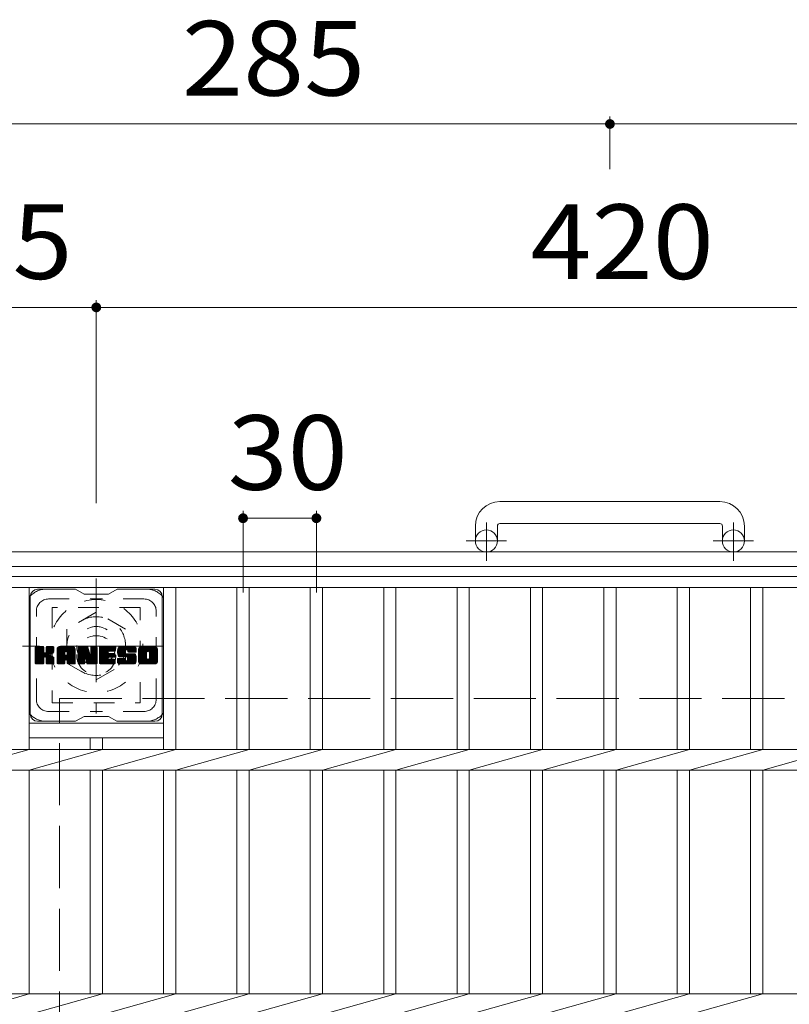
# Model space of a CAD drawing. Units: millimetres. Extents: x -1783 to 1967, y -1356 to 1319.
# Drawn here: x -889 to -574, y 916 to 1319 of the extents above; entities that cross this region are included whole.
import ezdxf

# ---------------------------------------------------------------- set-up
doc = ezdxf.new("R2010")
doc.units = ezdxf.units.MM
doc.header["$LTSCALE"] = 10
for name, pattern in [('JWW_CENTER1', [6.773333, 4.233333, -0.846667, 0.846667, -0.846667]), ('JWW_DASHED1', [1.693333, 0.846667, -0.846667]), ('JWW_DASHED3', [3.386667, 2.54, -0.846667])]:
    doc.linetypes.add(name, pattern=pattern)
for name, color, linetype in [('C-1', 7, 'Continuous'), ('C-2', 7, 'Continuous'), ('C-3', 7, 'Continuous'), ('C-4', 7, 'Continuous'), ('C-7', 7, 'Continuous')]:
    doc.layers.add(name, color=color, linetype=linetype)
doc.styles.add('ＭＳ ゴシック', font='txt', dxfattribs={"height": 1})

msp = doc.modelspace()

# ---------------------------------------------------------------- linework, layer by layer
at = {"layer": 'C-1', "color": 2, "linetype": 'Continuous', "lineweight": 9}
for p, q in [((-602.57, 1121.87), (-692.57, 1121.87)), ((-702.57, 1111.87), (-702.57, 1105.77)), ((-693.57, 1111.87), (-693.57, 1105.77)), ((-692.57, 1112.87), (-602.57, 1112.87)), ((-601.57, 1111.87), (-601.57, 1105.77)), ((-592.57, 1111.87), (-592.57, 1105.77)), ((-362.57, 1101.27), (-932.57, 1101.27)), ((-368.57, 1095.27), (-926.57, 1095.27))]:
    msp.add_line(p, q, dxfattribs=at)
at = {"layer": 'C-1', "color": 2, "linetype": 'JWW_CENTER1', "lineweight": 9}
for p, q in [((-698.07, 1097.66), (-698.07, 1113.26)), ((-597.07, 1097.66), (-597.07, 1113.26)), ((-689.91, 1105.77), (-706.31, 1105.77)), ((-588.91, 1105.77), (-605.31, 1105.77)), ((-857.57, 1090.4), (-857.57, 1035.13)), ((-829.93, 1062.77), (-887.71, 1062.77))]:
    msp.add_line(p, q, dxfattribs=at)
at = {"layer": 'C-1', "color": 2, "linetype": 'JWW_DASHED1', "lineweight": 9}
for p, q in [((-857.57, 1076.62), (-869.57, 1069.69)), ((-845.57, 1069.69), (-857.57, 1076.62)), ((-869.57, 1069.69), (-869.57, 1055.84)), ((-845.57, 1055.84), (-845.57, 1069.69)), ((-869.57, 1055.84), (-857.57, 1048.91)), ((-857.57, 1048.91), (-845.57, 1055.84))]:
    msp.add_line(p, q, dxfattribs=at)
at = {"layer": 'C-1', "color": 2, "linetype": 'JWW_DASHED3', "lineweight": 9}
for p, q in [((-872.57, 591.27), (-872.57, 1041.27)), ((-872.57, 1041.27), (-422.57, 1041.27))]:
    msp.add_line(p, q, dxfattribs=at)
at = {"layer": 'C-1', "color": 2, "linetype": 'Continuous', "lineweight": 9}
for centre in [(-698.07, 1105.77), (-597.07, 1105.77)]:
    msp.add_circle(centre, 4.5, dxfattribs=at)
at = {"layer": 'C-1', "color": 2, "linetype": 'JWW_DASHED1', "lineweight": 9}
for radius in [19, 12, 8]:
    msp.add_circle((-857.57, 1062.77), radius, dxfattribs=at)
at = {"layer": 'C-1', "color": 2, "linetype": 'Continuous', "lineweight": 9}
for centre, radius, start, end in [((-692.57, 1111.87), 10, 90, 180), ((-602.57, 1111.87), 10, 0, 90), ((-692.57, 1111.87), 1, 90, 180), ((-602.57, 1111.87), 1, 0, 90)]:
    msp.add_arc(centre, radius, start, end, dxfattribs=at)
at = {"layer": 'C-2', "color": 3, "linetype": 'Continuous', "lineweight": 9}
for p, q in [((-920.07, 1091.27), (-375.07, 1091.27)), ((-920.07, 1086.77), (-375.07, 1086.77)), ((-885.07, 1086.77), (-885.07, 1020.51)), ((-830.07, 1086.77), (-830.07, 1020.51)), ((-825.07, 1086.77), (-825.07, 1020.51)), ((-800.07, 1086.77), (-800.07, 1020.51)), ((-795.07, 1086.77), (-795.07, 1020.51)), ((-770.07, 1086.77), (-770.07, 1020.51)), ((-765.07, 1086.77), (-765.07, 1020.51)), ((-740.07, 1086.77), (-740.07, 1020.51)), ((-735.07, 1086.77), (-735.07, 1020.51)), ((-710.07, 1086.77), (-710.07, 1020.51)), ((-705.07, 1086.77), (-705.07, 1020.51)), ((-680.07, 1086.77), (-680.07, 1020.51)), ((-675.07, 1086.77), (-675.07, 1020.51)), ((-650.07, 1086.77), (-650.07, 1020.51)), ((-645.07, 1086.77), (-645.07, 1020.51)), ((-620.07, 1086.77), (-620.07, 1020.51)), ((-615.07, 1086.77), (-615.07, 1020.51)), ((-590.07, 1086.77), (-590.07, 1020.51)), ((-585.07, 1086.77), (-585.07, 1020.51)), ((-885.07, 1031.27), (-830.07, 1031.27)), ((-885.07, 1025.27), (-830.07, 1025.27)), ((-860.07, 1020.51), (-860.07, 1025.27)), ((-855.07, 1020.51), (-855.07, 1025.27)), ((-920.07, 1020.51), (-375.07, 1020.51)), ((-885.07, 1020.51), (-915.07, 1012.03)), ((-855.07, 1020.51), (-885.07, 1012.03)), ((-825.07, 1020.51), (-855.07, 1012.03)), ((-795.07, 1020.51), (-825.07, 1012.03)), ((-765.07, 1020.51), (-795.07, 1012.03)), ((-735.07, 1020.51), (-765.07, 1012.03)), ((-705.07, 1020.51), (-735.07, 1012.03)), ((-675.07, 1020.51), (-705.07, 1012.03)), ((-645.07, 1020.51), (-675.07, 1012.03)), ((-615.07, 1020.51), (-645.07, 1012.03)), ((-585.07, 1020.51), (-615.07, 1012.03)), ((-555.07, 1020.51), (-585.07, 1012.03)), ((-920.07, 1012.03), (-375.07, 1012.03)), ((-885.07, 1012.03), (-885.07, 920.51)), ((-860.07, 1012.03), (-860.07, 920.51)), ((-855.07, 1012.03), (-855.07, 920.51)), ((-830.07, 1012.03), (-830.07, 920.51)), ((-825.07, 1012.03), (-825.07, 920.51)), ((-800.07, 1012.03), (-800.07, 920.51)), ((-795.07, 1012.03), (-795.07, 920.51)), ((-770.07, 1012.03), (-770.07, 920.51)), ((-765.07, 1012.03), (-765.07, 920.51)), ((-740.07, 1012.03), (-740.07, 920.51)), ((-735.07, 1012.03), (-735.07, 920.51)), ((-710.07, 1012.03), (-710.07, 920.51)), ((-705.07, 1012.03), (-705.07, 920.51)), ((-680.07, 1012.03), (-680.07, 920.51)), ((-675.07, 1012.03), (-675.07, 920.51)), ((-650.07, 1012.03), (-650.07, 920.51)), ((-645.07, 1012.03), (-645.07, 920.51)), ((-620.07, 1012.03), (-620.07, 920.51)), ((-615.07, 1012.03), (-615.07, 920.51)), ((-590.07, 1012.03), (-590.07, 920.51)), ((-585.07, 1012.03), (-585.07, 920.51)), ((-920.07, 920.51), (-375.07, 920.51)), ((-885.07, 920.51), (-915.07, 912.03)), ((-855.07, 920.51), (-885.07, 912.03)), ((-825.07, 920.51), (-855.07, 912.03)), ((-795.07, 920.51), (-825.07, 912.03)), ((-765.07, 920.51), (-795.07, 912.03)), ((-735.07, 920.51), (-765.07, 912.03)), ((-705.07, 920.51), (-735.07, 912.03)), ((-675.07, 920.51), (-705.07, 912.03)), ((-645.07, 920.51), (-675.07, 912.03)), ((-615.07, 920.51), (-645.07, 912.03)), ((-585.07, 920.51), (-615.07, 912.03))]:
    msp.add_line(p, q, dxfattribs=at)
at = {"layer": 'C-3', "color": 4, "linetype": 'JWW_DASHED1', "lineweight": 9}
for p, q in [((-875.57, 1078.52), (-875.57, 1039.52)), ((-839.57, 1078.52), (-875.57, 1078.52)), ((-839.57, 1039.52), (-839.57, 1078.52)), ((-875.57, 1039.52), (-839.57, 1039.52))]:
    msp.add_line(p, q, dxfattribs=at)
msp.add_circle((-857.57, 1059.02), 8, dxfattribs=at)
at = {"layer": 'C-4', "color": 7, "linetype": 'Continuous', "lineweight": 9}
for p, q in [((-647.57, 1279.27), (-647.57, 1257.76)), ((-932.57, 1276.27), (-647.57, 1276.27)), ((-647.57, 1276.27), (-362.57, 1276.27)), ((-857.57, 1204.27), (-857.57, 1121.27)), ((-932.57, 1201.27), (-857.57, 1201.27)), ((-857.57, 1201.27), (-437.57, 1201.27)), ((-797.57, 1118.05), (-797.57, 1084.68)), ((-767.57, 1118.05), (-767.57, 1084.68)), ((-797.57, 1115.05), (-767.57, 1115.05))]:
    msp.add_line(p, q, dxfattribs=at)
at = {"layer": 'C-4', "color": 7, "linetype": 'Continuous', "lineweight": 9, "const_width": 2}
for points in [[(-646.57, 1276.27, 0.414214), (-647.57, 1277.27, 0.414214), (-648.57, 1276.27, 0.414214), (-647.57, 1275.27, 0.414214)], [(-856.57, 1201.27, 0.414214), (-857.57, 1202.27, 0.414214), (-858.57, 1201.27, 0.414214), (-857.57, 1200.27, 0.414214)], [(-796.57, 1115.05, 0.414214), (-797.57, 1116.05, 0.414214), (-798.57, 1115.05, 0.414214), (-797.57, 1114.05, 0.414214)], [(-766.57, 1115.05, 0.414214), (-767.57, 1116.05, 0.414214), (-768.57, 1115.05, 0.414214), (-767.57, 1114.05, 0.414214)]]:
    msp.add_lwpolyline(points, format="xyb", close=True, dxfattribs=at)
at = {"layer": 'C-7', "color": 6, "linetype": 'Continuous', "lineweight": 5}
for p, q in [((-866.07, 1086.02), (-881.57, 1086.02)), ((-866.07, 1086.02), (-862.57, 1084.02)), ((-852.57, 1084.02), (-862.57, 1084.02)), ((-852.57, 1084.02), (-849.07, 1086.02)), ((-833.57, 1086.02), (-849.07, 1086.02)), ((-884.57, 1035.02), (-884.57, 1083.02)), ((-830.57, 1035.02), (-830.57, 1083.02)), ((-882.57, 1062.16), (-882.19, 1062.54)), ((-882.57, 1061.97), (-882, 1062.54)), ((-882.57, 1061.78), (-881.81, 1062.54)), ((-882.57, 1061.59), (-881.62, 1062.54)), ((-882.57, 1061.4), (-881.43, 1062.54)), ((-882.57, 1061.21), (-881.23, 1062.54)), ((-882.57, 1061.01), (-881.04, 1062.54)), ((-882.57, 1060.82), (-880.85, 1062.54)), ((-882.57, 1060.63), (-880.66, 1062.54)), ((-882.57, 1060.44), (-880.47, 1062.54)), ((-882.57, 1060.25), (-880.28, 1062.54)), ((-882.57, 1060.05), (-880.08, 1062.54)), ((-882.57, 1059.86), (-879.89, 1062.54)), ((-882.57, 1059.67), (-879.7, 1062.54)), ((-882.57, 1059.48), (-879.51, 1062.54)), ((-882.57, 1059.29), (-879.32, 1062.54)), ((-882.57, 1059.1), (-879.17, 1062.49)), ((-882.57, 1058.9), (-879.08, 1062.39)), ((-882.57, 1058.71), (-879.04, 1062.25)), ((-882.57, 1055.79), (-882.57, 1062.24)), ((-882.57, 1058.52), (-879.04, 1062.06)), ((-882.57, 1058.33), (-879.04, 1061.86)), ((-882.57, 1058.14), (-879.04, 1061.67)), ((-882.57, 1057.95), (-879.04, 1061.48)), ((-882.57, 1057.75), (-879.04, 1061.29)), ((-882.57, 1057.56), (-879.04, 1061.1)), ((-882.57, 1057.37), (-879.04, 1060.9)), ((-882.57, 1057.18), (-879.04, 1060.71)), ((-882.57, 1056.99), (-879.04, 1060.52)), ((-882.57, 1056.8), (-879.02, 1060.34)), ((-882.57, 1056.6), (-878.96, 1060.21)), ((-882.57, 1056.41), (-878.88, 1060.1)), ((-882.57, 1056.22), (-878.76, 1060.03)), ((-882.57, 1055.84), (-878.4, 1060)), ((-882.57, 1056.03), (-878.61, 1059.98)), ((-882.54, 1055.67), (-875.67, 1062.54)), ((-882.52, 1062.41), (-882.44, 1062.49)), ((-882.46, 1055.56), (-875.48, 1062.54)), ((-882.33, 1055.5), (-875.29, 1062.54)), ((-879.34, 1062.54), (-882.27, 1062.54)), ((-882.15, 1055.49), (-875.11, 1062.53)), ((-881.96, 1055.49), (-874.98, 1062.47)), ((-881.76, 1055.49), (-874.9, 1062.36)), ((-879.04, 1062.24), (-879.04, 1060.46)), ((-878.75, 1058.32), (-874.88, 1062.19)), ((-878.52, 1058.35), (-874.88, 1062)), ((-878.36, 1058.32), (-874.88, 1061.8)), ((-878.25, 1058.24), (-874.88, 1061.61)), ((-878.16, 1058.14), (-877.12, 1059.18)), ((-878.1, 1058.01), (-877.06, 1059.04)), ((-878.09, 1060.31), (-875.87, 1062.54)), ((-878.07, 1062.25), (-877.78, 1062.54)), ((-878.07, 1062.06), (-877.59, 1062.54)), ((-878.07, 1061.87), (-877.4, 1062.54)), ((-878.07, 1061.68), (-877.21, 1062.54)), ((-878.07, 1061.49), (-877.02, 1062.54)), ((-878.07, 1061.3), (-876.82, 1062.54)), ((-878.07, 1061.1), (-876.63, 1062.54)), ((-878.07, 1060.91), (-876.44, 1062.54)), ((-878.07, 1060.72), (-876.25, 1062.54)), ((-878.07, 1060.53), (-876.06, 1062.54)), ((-878.07, 1062.24), (-878.07, 1060.46)), ((-875.18, 1062.54), (-877.77, 1062.54)), ((-876.96, 1059.34), (-874.88, 1061.42)), ((-876.73, 1059.37), (-874.88, 1061.23)), ((-876.49, 1059.42), (-874.88, 1061.04)), ((-876.22, 1059.5), (-874.88, 1060.85)), ((-875.93, 1059.6), (-874.88, 1060.65)), ((-875.58, 1059.76), (-874.93, 1060.41)), ((-874.88, 1062.24), (-874.88, 1060.74)), ((-873.6, 1061.55), (-872.61, 1062.54)), ((-873.6, 1061.36), (-872.42, 1062.54)), ((-873.6, 1061.16), (-872.22, 1062.54)), ((-873.6, 1060.97), (-872.03, 1062.54)), ((-873.6, 1060.78), (-871.84, 1062.54)), ((-873.6, 1060.59), (-871.65, 1062.54)), ((-873.6, 1060.4), (-871.46, 1062.54)), ((-873.6, 1060.21), (-871.26, 1062.54)), ((-873.6, 1060.01), (-871.07, 1062.54)), ((-873.6, 1059.82), (-870.88, 1062.54)), ((-873.6, 1059.63), (-870.69, 1062.54)), ((-873.6, 1059.44), (-870.5, 1062.54)), ((-873.6, 1059.25), (-870.31, 1062.54)), ((-873.6, 1059.06), (-870.11, 1062.54)), ((-873.6, 1058.86), (-869.92, 1062.54)), ((-873.6, 1058.67), (-869.73, 1062.54)), ((-873.6, 1058.48), (-869.54, 1062.54)), ((-873.6, 1058.29), (-869.35, 1062.54)), ((-873.6, 1058.1), (-869.16, 1062.54)), ((-873.6, 1057.91), (-868.96, 1062.54)), ((-873.6, 1057.71), (-868.77, 1062.54)), ((-873.6, 1057.52), (-868.58, 1062.54)), ((-873.6, 1057.33), (-868.39, 1062.54)), ((-873.6, 1057.14), (-868.2, 1062.54)), ((-873.6, 1055.79), (-873.6, 1061.53)), ((-873.6, 1056.95), (-870.4, 1060.14)), ((-873.6, 1056.76), (-870.4, 1059.95)), ((-873.6, 1056.56), (-870.4, 1059.76)), ((-873.6, 1056.37), (-870.4, 1059.57)), ((-873.6, 1056.18), (-870.4, 1059.38)), ((-873.6, 1055.99), (-870.4, 1059.19)), ((-873.6, 1055.8), (-870.37, 1059.02)), ((-873.57, 1061.77), (-872.83, 1062.51)), ((-873.41, 1062.12), (-873.18, 1062.35)), ((-872.94, 1055.49), (-866.37, 1062.06)), ((-872.75, 1055.49), (-866.31, 1061.94)), ((-867.23, 1062.54), (-872.59, 1062.54)), ((-872.56, 1055.49), (-866.26, 1061.8)), ((-872.37, 1055.49), (-866.23, 1061.63)), ((-872.18, 1055.49), (-866.22, 1061.45)), ((-871.99, 1055.49), (-866.22, 1061.25)), ((-871.79, 1055.49), (-866.22, 1061.06)), ((-870.4, 1059.09), (-870.4, 1060.13)), ((-870.02, 1057.08), (-866.22, 1060.87)), ((-869.92, 1060.62), (-868.01, 1062.54)), ((-869.82, 1057.08), (-866.22, 1060.68)), ((-869.76, 1060.6), (-867.81, 1062.54)), ((-869.68, 1057.03), (-866.22, 1060.49)), ((-869.63, 1060.53), (-867.62, 1062.54)), ((-869.57, 1056.95), (-866.22, 1060.3)), ((-869.53, 1060.44), (-867.43, 1062.54)), ((-869.48, 1056.84), (-866.22, 1060.1)), ((-869.46, 1060.32), (-867.24, 1062.54)), ((-869.43, 1056.7), (-866.22, 1059.91)), ((-869.42, 1060.17), (-867.06, 1062.53)), ((-869.42, 1059.97), (-866.91, 1062.49)), ((-869.42, 1059.78), (-866.77, 1062.43)), ((-869.42, 1059.59), (-866.65, 1062.36)), ((-869.42, 1059.4), (-866.55, 1062.27)), ((-869.42, 1059.21), (-866.45, 1062.17)), ((-869.42, 1059.09), (-869.42, 1060.13)), ((-869.42, 1056.52), (-866.22, 1059.72)), ((-869.42, 1056.33), (-866.22, 1059.53)), ((-869.42, 1056.14), (-866.22, 1059.34)), ((-869.42, 1055.95), (-866.22, 1059.15)), ((-866.22, 1055.79), (-866.22, 1061.53)), ((-864.93, 1062.17), (-864.55, 1062.54)), ((-864.93, 1061.97), (-864.36, 1062.54)), ((-864.93, 1061.78), (-864.17, 1062.54)), ((-864.93, 1061.59), (-863.98, 1062.54)), ((-864.93, 1061.4), (-863.79, 1062.54)), ((-864.93, 1061.21), (-863.6, 1062.54)), ((-864.93, 1061.02), (-863.4, 1062.54)), ((-864.93, 1060.82), (-863.21, 1062.54)), ((-864.93, 1060.63), (-863.02, 1062.54)), ((-864.93, 1060.44), (-862.83, 1062.54)), ((-864.93, 1060.25), (-862.64, 1062.54)), ((-864.93, 1060.06), (-862.44, 1062.54)), ((-864.93, 1059.86), (-862.25, 1062.54)), ((-864.93, 1059.67), (-862.06, 1062.54)), ((-864.93, 1059.48), (-861.87, 1062.54)), ((-864.93, 1059.29), (-861.68, 1062.54)), ((-864.93, 1059.1), (-861.49, 1062.54)), ((-864.93, 1058.91), (-861.3, 1062.54)), ((-864.93, 1058.71), (-861.17, 1062.48)), ((-864.93, 1058.52), (-861.08, 1062.37)), ((-864.93, 1062.24), (-864.93, 1055.79)), ((-864.93, 1058.33), (-861.03, 1062.23)), ((-864.93, 1058.14), (-860.99, 1062.08)), ((-864.93, 1057.95), (-860.94, 1061.94)), ((-864.93, 1057.76), (-860.89, 1061.79)), ((-864.93, 1057.56), (-860.85, 1061.65)), ((-864.93, 1057.37), (-860.8, 1061.5)), ((-864.93, 1057.18), (-860.75, 1061.36)), ((-864.93, 1056.99), (-860.71, 1061.21)), ((-864.93, 1056.8), (-860.66, 1061.07)), ((-864.93, 1056.61), (-860.61, 1060.92)), ((-864.93, 1056.41), (-860.57, 1060.78)), ((-864.93, 1056.22), (-860.52, 1060.63)), ((-864.93, 1056.03), (-860.47, 1060.48)), ((-864.93, 1055.84), (-860.43, 1060.34)), ((-864.9, 1055.67), (-860.38, 1060.19)), ((-864.87, 1062.41), (-864.8, 1062.48)), ((-864.82, 1055.56), (-860.33, 1060.05)), ((-864.69, 1055.5), (-860.29, 1059.9)), ((-864.63, 1062.54), (-861.35, 1062.54)), ((-862.28, 1057.72), (-860.24, 1059.76)), ((-862.1, 1057.71), (-860.2, 1059.61)), ((-862.02, 1057.6), (-860.15, 1059.47)), ((-861.98, 1057.45), (-860.06, 1059.36)), ((-861.93, 1057.3), (-857.27, 1061.96)), ((-861.89, 1057.15), (-857.27, 1061.77)), ((-861.85, 1057), (-857.27, 1061.58)), ((-861.8, 1056.86), (-857.27, 1061.39)), ((-861.76, 1056.71), (-857.27, 1061.19)), ((-861.71, 1056.56), (-857.27, 1061)), ((-861.67, 1056.41), (-857.27, 1060.81)), ((-861.63, 1056.26), (-857.27, 1060.62)), ((-861.58, 1056.12), (-857.27, 1060.43)), ((-861.54, 1055.97), (-857.27, 1060.24)), ((-861.49, 1055.82), (-857.27, 1060.04)), ((-861.45, 1055.67), (-857.27, 1059.85)), ((-861.37, 1055.56), (-857.27, 1059.66)), ((-861.24, 1055.5), (-857.27, 1059.47)), ((-861.07, 1062.33), (-860.15, 1059.46)), ((-861.06, 1055.49), (-857.27, 1059.28)), ((-860.86, 1055.49), (-857.27, 1059.09)), ((-859.84, 1062.08), (-859.38, 1062.54)), ((-859.84, 1061.89), (-859.19, 1062.54)), ((-859.84, 1061.7), (-858.99, 1062.54)), ((-859.84, 1061.51), (-858.8, 1062.54)), ((-859.84, 1061.31), (-858.61, 1062.54)), ((-859.84, 1061.12), (-858.42, 1062.54)), ((-859.84, 1060.93), (-858.23, 1062.54)), ((-859.84, 1060.74), (-858.04, 1062.54)), ((-859.84, 1060.55), (-857.84, 1062.54)), ((-859.84, 1060.36), (-857.65, 1062.54)), ((-859.84, 1060.16), (-857.48, 1062.52)), ((-859.84, 1059.97), (-857.36, 1062.45)), ((-859.84, 1059.78), (-857.29, 1062.33)), ((-859.84, 1062.24), (-859.84, 1059.51)), ((-859.84, 1059.59), (-857.27, 1062.15)), ((-859.83, 1062.28), (-859.57, 1062.54)), ((-859.53, 1062.54), (-857.57, 1062.54)), ((-857.27, 1062.24), (-857.27, 1055.79)), ((-856.29, 1062.17), (-855.93, 1062.54)), ((-856.29, 1061.98), (-855.73, 1062.54)), ((-856.29, 1061.79), (-855.54, 1062.54)), ((-856.29, 1061.6), (-855.35, 1062.54)), ((-856.29, 1061.4), (-855.16, 1062.54)), ((-856.29, 1061.21), (-854.97, 1062.54)), ((-856.29, 1061.02), (-854.78, 1062.54)), ((-856.29, 1060.83), (-854.58, 1062.54)), ((-856.29, 1060.64), (-854.39, 1062.54)), ((-856.29, 1060.45), (-854.2, 1062.54)), ((-856.29, 1060.25), (-854.01, 1062.54)), ((-856.29, 1060.06), (-853.82, 1062.54)), ((-856.29, 1059.87), (-853.63, 1062.54)), ((-856.29, 1059.68), (-853.43, 1062.54)), ((-856.29, 1059.49), (-853.24, 1062.54)), ((-856.29, 1059.3), (-853.05, 1062.54)), ((-856.29, 1059.1), (-852.86, 1062.54)), ((-856.29, 1058.91), (-852.67, 1062.54)), ((-856.29, 1058.72), (-852.47, 1062.54)), ((-856.29, 1058.53), (-852.28, 1062.54)), ((-856.29, 1058.34), (-852.09, 1062.54)), ((-856.29, 1058.15), (-851.9, 1062.54)), ((-856.29, 1057.95), (-851.71, 1062.54)), ((-856.29, 1057.76), (-851.52, 1062.54)), ((-856.29, 1057.57), (-851.32, 1062.54)), ((-856.29, 1057.38), (-851.13, 1062.54)), ((-856.29, 1057.19), (-850.94, 1062.54)), ((-856.29, 1057), (-850.75, 1062.54)), ((-856.29, 1055.79), (-856.29, 1062.24)), ((-856.29, 1056.8), (-852.72, 1060.37)), ((-856.29, 1056.61), (-852.75, 1060.15)), ((-856.29, 1056.42), (-852.7, 1060.01)), ((-856.29, 1056.23), (-852.62, 1059.9)), ((-856.29, 1056.04), (-852.5, 1059.83)), ((-856.29, 1055.84), (-852.35, 1059.79)), ((-856.27, 1055.68), (-852.16, 1059.79)), ((-856.19, 1055.57), (-851.97, 1059.79)), ((-856.06, 1055.5), (-851.77, 1059.79)), ((-855.99, 1062.54), (-850.19, 1062.54)), ((-855.88, 1055.49), (-851.58, 1059.79)), ((-855.69, 1055.49), (-851.39, 1059.79)), ((-855.5, 1055.49), (-851.2, 1059.79)), ((-855.3, 1055.49), (-851.01, 1059.79)), ((-852.5, 1060.6), (-850.56, 1062.54)), ((-852.36, 1058.24), (-850.82, 1059.79)), ((-850.19, 1060.63), (-852.33, 1060.63)), ((-850.19, 1059.79), (-852.33, 1059.79)), ((-852.27, 1060.63), (-850.37, 1062.54)), ((-852.17, 1058.24), (-850.62, 1059.79)), ((-852.08, 1060.63), (-850.17, 1062.54)), ((-851.98, 1058.24), (-850.43, 1059.79)), ((-851.89, 1060.63), (-850.03, 1062.49)), ((-851.79, 1058.24), (-850.24, 1059.79)), ((-851.7, 1060.63), (-849.93, 1062.4)), ((-851.6, 1058.24), (-850.07, 1059.77)), ((-851.5, 1060.63), (-849.89, 1062.25)), ((-851.4, 1058.24), (-849.96, 1059.69)), ((-851.31, 1060.63), (-849.89, 1062.06)), ((-851.21, 1058.24), (-849.89, 1059.56)), ((-851.12, 1060.63), (-849.89, 1061.87)), ((-851.02, 1058.24), (-849.89, 1059.38)), ((-850.93, 1060.63), (-849.89, 1061.68)), ((-850.83, 1058.24), (-849.89, 1059.19)), ((-850.74, 1060.63), (-849.89, 1061.49)), ((-850.55, 1060.63), (-849.89, 1061.29)), ((-850.35, 1060.63), (-849.89, 1061.1)), ((-850.16, 1060.64), (-849.89, 1060.91)), ((-849.89, 1060.94), (-849.89, 1062.24)), ((-849.89, 1058.54), (-849.89, 1059.49)), ((-848.92, 1060.54), (-846.91, 1062.54)), ((-848.92, 1060.35), (-846.72, 1062.54)), ((-848.91, 1060.74), (-847.11, 1062.54)), ((-848.91, 1060.16), (-846.53, 1062.54)), ((-848.89, 1060.95), (-847.3, 1062.54)), ((-848.89, 1059.99), (-846.34, 1062.54)), ((-848.87, 1059.82), (-846.15, 1062.54)), ((-848.86, 1061.17), (-847.49, 1062.54)), ((-848.85, 1059.65), (-845.96, 1062.54)), ((-848.82, 1061.4), (-847.68, 1062.54)), ((-848.81, 1059.49), (-845.76, 1062.54)), ((-848.78, 1059.33), (-845.57, 1062.54)), ((-848.76, 1061.66), (-847.87, 1062.54)), ((-848.74, 1059.18), (-845.38, 1062.54)), ((-848.69, 1059.04), (-845.19, 1062.54)), ((-848.67, 1061.93), (-848.07, 1062.54)), ((-848.64, 1058.9), (-845, 1062.54)), ((-848.59, 1058.76), (-844.81, 1062.54)), ((-848.55, 1062.24), (-848.3, 1062.5)), ((-848.53, 1058.62), (-844.61, 1062.54)), ((-848.45, 1058.52), (-844.42, 1062.54)), ((-848.34, 1058.43), (-844.23, 1062.54)), ((-848.2, 1058.38), (-845.72, 1060.86)), ((-842.23, 1062.54), (-848.09, 1062.54)), ((-848.01, 1058.37), (-845.73, 1060.66)), ((-847.82, 1058.37), (-845.73, 1060.47)), ((-847.63, 1058.37), (-845.73, 1060.27)), ((-847.44, 1058.37), (-845.73, 1060.08)), ((-847.25, 1058.37), (-845.72, 1059.9)), ((-847.06, 1058.37), (-845.66, 1059.77)), ((-846.86, 1058.37), (-845.55, 1059.68)), ((-846.67, 1058.37), (-845.39, 1059.66)), ((-846.48, 1058.37), (-845.2, 1059.66)), ((-846.29, 1058.37), (-845, 1059.66)), ((-846.1, 1058.37), (-844.81, 1059.66)), ((-846.1, 1055.49), (-841.95, 1059.65)), ((-845.91, 1058.37), (-844.62, 1059.66)), ((-845.91, 1055.49), (-841.81, 1059.6)), ((-845.73, 1059.96), (-845.73, 1060.75)), ((-845.72, 1055.49), (-841.7, 1059.51)), ((-845.71, 1058.37), (-844.43, 1059.66)), ((-845.53, 1055.49), (-841.61, 1059.41)), ((-845.52, 1058.37), (-844.24, 1059.66)), ((-845.43, 1059.66), (-842.05, 1059.66)), ((-845.34, 1061.24), (-844.04, 1062.54)), ((-845.33, 1058.37), (-844.05, 1059.66)), ((-845.33, 1055.49), (-841.55, 1059.27)), ((-845.14, 1061.24), (-843.85, 1062.54)), ((-845.14, 1058.37), (-843.85, 1059.66)), ((-845.14, 1055.49), (-841.5, 1059.14)), ((-845, 1061.19), (-843.66, 1062.54)), ((-844.96, 1058.36), (-843.66, 1059.66)), ((-844.89, 1061.11), (-843.46, 1062.54)), ((-844.85, 1056.93), (-842.13, 1059.66)), ((-844.84, 1058.28), (-843.47, 1059.66)), ((-844.81, 1061.01), (-843.27, 1062.54)), ((-844.77, 1058.17), (-843.28, 1059.66)), ((-844.75, 1060.87), (-843.08, 1062.54)), ((-844.75, 1057.99), (-843.09, 1059.66)), ((-844.75, 1057.8), (-842.89, 1059.66)), ((-844.75, 1057.61), (-842.7, 1059.66)), ((-844.75, 1057.42), (-842.51, 1059.66)), ((-844.75, 1057.22), (-842.32, 1059.66)), ((-844.74, 1060.69), (-842.89, 1062.54)), ((-844.74, 1060.58), (-844.74, 1060.75)), ((-844.73, 1060.51), (-842.7, 1062.54)), ((-844.66, 1060.38), (-842.5, 1062.54)), ((-844.55, 1060.3), (-842.31, 1062.54)), ((-844.43, 1060.27), (-841.22, 1060.27)), ((-844.39, 1060.27), (-842.13, 1062.53)), ((-844.2, 1060.27), (-841.97, 1062.5)), ((-844, 1060.27), (-841.82, 1062.45)), ((-843.81, 1060.27), (-841.7, 1062.39)), ((-843.62, 1060.27), (-841.59, 1062.31)), ((-843.43, 1060.27), (-841.49, 1062.21)), ((-843.24, 1060.27), (-841.4, 1062.11)), ((-843.04, 1060.27), (-841.33, 1061.99)), ((-842.85, 1060.27), (-841.28, 1061.85)), ((-842.66, 1060.27), (-841.24, 1061.7)), ((-842.47, 1060.27), (-841.22, 1061.52)), ((-842.28, 1060.27), (-841.22, 1061.33)), ((-842.09, 1060.27), (-841.22, 1061.14)), ((-841.89, 1060.27), (-841.22, 1060.95)), ((-841.7, 1060.27), (-841.22, 1060.75)), ((-841.51, 1060.27), (-841.22, 1060.56)), ((-841.32, 1060.27), (-841.22, 1060.37)), ((-841.22, 1061.53), (-841.22, 1060.27)), ((-840.25, 1061.54), (-839.25, 1062.54)), ((-840.25, 1061.35), (-839.05, 1062.54)), ((-840.25, 1061.16), (-838.86, 1062.54)), ((-840.25, 1060.96), (-838.67, 1062.54)), ((-840.25, 1060.77), (-838.48, 1062.54)), ((-840.25, 1060.58), (-838.29, 1062.54)), ((-840.25, 1060.39), (-838.1, 1062.54)), ((-840.25, 1060.2), (-837.9, 1062.54)), ((-840.25, 1060.01), (-837.71, 1062.54)), ((-840.25, 1059.81), (-837.52, 1062.54)), ((-840.25, 1059.62), (-837.33, 1062.54)), ((-840.25, 1059.43), (-837.14, 1062.54)), ((-840.25, 1059.24), (-836.94, 1062.54)), ((-840.25, 1059.05), (-836.75, 1062.54)), ((-840.25, 1058.85), (-836.56, 1062.54)), ((-840.25, 1058.66), (-836.37, 1062.54)), ((-840.25, 1058.47), (-836.18, 1062.54)), ((-840.25, 1058.28), (-835.99, 1062.54)), ((-840.25, 1058.09), (-835.79, 1062.54)), ((-840.25, 1057.9), (-835.6, 1062.54)), ((-840.25, 1057.7), (-835.41, 1062.54)), ((-840.25, 1057.51), (-835.22, 1062.54)), ((-840.25, 1057.32), (-835.03, 1062.54)), ((-840.25, 1057.13), (-834.84, 1062.54)), ((-840.25, 1056.5), (-840.25, 1061.53)), ((-840.25, 1056.94), (-837, 1060.19)), ((-840.25, 1056.75), (-837.03, 1059.97)), ((-840.25, 1056.55), (-837.03, 1059.78)), ((-840.24, 1056.37), (-837.03, 1059.58)), ((-840.22, 1061.76), (-839.46, 1062.52)), ((-840.2, 1056.21), (-837.03, 1059.39)), ((-840.15, 1056.07), (-837.03, 1059.2)), ((-840.08, 1062.09), (-839.8, 1062.37)), ((-840.08, 1055.95), (-837.03, 1059.01)), ((-833.58, 1062.54), (-839.24, 1062.54)), ((-838.05, 1055.49), (-832.57, 1060.97)), ((-837.86, 1055.49), (-832.57, 1060.78)), ((-837.67, 1055.49), (-832.57, 1060.59)), ((-837.47, 1055.49), (-832.57, 1060.4)), ((-837.28, 1055.49), (-832.57, 1060.2)), ((-837.09, 1055.49), (-832.57, 1060.01)), ((-837.03, 1058.03), (-837.03, 1060)), ((-836.9, 1055.49), (-832.57, 1059.82)), ((-836.71, 1055.49), (-832.57, 1059.63)), ((-836.6, 1060.59), (-834.64, 1062.54)), ((-836.51, 1055.49), (-832.57, 1059.44)), ((-836.38, 1060.62), (-834.45, 1062.54)), ((-836.32, 1055.49), (-832.57, 1059.25)), ((-836.21, 1060.59), (-834.26, 1062.54)), ((-836.13, 1055.49), (-832.57, 1059.05)), ((-836.08, 1060.53), (-834.07, 1062.54)), ((-835.98, 1060.44), (-833.88, 1062.54)), ((-835.89, 1060.34), (-833.69, 1062.54)), ((-835.83, 1060.21), (-833.5, 1062.54)), ((-835.8, 1057.93), (-832.57, 1061.16)), ((-835.79, 1060.05), (-833.33, 1062.51)), ((-835.79, 1059.86), (-833.19, 1062.46)), ((-835.79, 1059.67), (-833.06, 1062.4)), ((-835.79, 1059.48), (-832.95, 1062.32)), ((-835.79, 1059.28), (-832.85, 1062.23)), ((-835.79, 1059.09), (-832.76, 1062.12)), ((-835.79, 1058.9), (-832.69, 1062)), ((-835.79, 1058.71), (-832.63, 1061.87)), ((-835.79, 1058.52), (-832.59, 1061.72)), ((-835.79, 1058.33), (-832.57, 1061.55)), ((-835.79, 1058.13), (-832.57, 1061.35)), ((-835.79, 1058.03), (-835.79, 1060)), ((-832.57, 1061.53), (-832.57, 1056.5)), ((-882.27, 1055.49), (-879.34, 1055.49)), ((-881.57, 1055.49), (-879, 1058.07)), ((-881.38, 1055.49), (-879.04, 1057.84)), ((-881.19, 1055.49), (-879.04, 1057.65)), ((-881, 1055.49), (-879.04, 1057.45)), ((-880.8, 1055.49), (-879.04, 1057.26)), ((-880.61, 1055.49), (-879.04, 1057.07)), ((-880.42, 1055.49), (-879.04, 1056.88)), ((-880.23, 1055.49), (-879.04, 1056.69)), ((-880.04, 1055.49), (-879.04, 1056.49)), ((-879.85, 1055.49), (-879.04, 1056.3)), ((-879.65, 1055.49), (-879.04, 1056.11)), ((-879.46, 1055.49), (-879.04, 1055.92)), ((-879.26, 1055.5), (-879.05, 1055.72)), ((-879.04, 1055.79), (-879.04, 1057.88)), ((-878.08, 1057.83), (-876.92, 1059)), ((-878.08, 1057.64), (-876.74, 1058.98)), ((-878.08, 1057.45), (-876.58, 1058.95)), ((-878.08, 1057.26), (-876.42, 1058.92)), ((-878.08, 1057.07), (-876.27, 1058.88)), ((-878.08, 1056.88), (-876.12, 1058.83)), ((-878.08, 1056.68), (-875.98, 1058.78)), ((-878.08, 1056.49), (-875.85, 1058.72)), ((-878.08, 1056.3), (-875.72, 1058.66)), ((-878.08, 1056.11), (-875.59, 1058.59)), ((-878.08, 1055.92), (-875.47, 1058.52)), ((-878.08, 1055.79), (-878.08, 1057.88)), ((-878.07, 1055.73), (-875.36, 1058.45)), ((-878.01, 1055.6), (-875.25, 1058.37)), ((-877.9, 1055.52), (-875.15, 1058.27)), ((-877.78, 1055.49), (-875.17, 1055.49)), ((-877.74, 1055.49), (-875.06, 1058.17)), ((-877.55, 1055.49), (-874.99, 1058.05)), ((-877.35, 1055.49), (-874.93, 1057.92)), ((-877.16, 1055.49), (-874.89, 1057.77)), ((-876.97, 1055.49), (-874.87, 1057.59)), ((-876.78, 1055.49), (-874.87, 1057.4)), ((-876.59, 1055.49), (-874.87, 1057.21)), ((-876.4, 1055.49), (-874.87, 1057.02)), ((-876.2, 1055.49), (-874.87, 1056.82)), ((-876.01, 1055.49), (-874.87, 1056.63)), ((-875.82, 1055.49), (-874.87, 1056.44)), ((-875.63, 1055.49), (-874.87, 1056.25)), ((-875.44, 1055.49), (-874.87, 1056.06)), ((-875.24, 1055.49), (-874.87, 1055.87)), ((-874.99, 1055.55), (-874.93, 1055.61)), ((-874.87, 1055.79), (-874.87, 1057.58)), ((-873.56, 1055.64), (-870.21, 1058.99)), ((-873.47, 1055.54), (-870.02, 1058.99)), ((-873.33, 1055.49), (-869.83, 1058.99)), ((-870.7, 1055.49), (-873.3, 1055.49)), ((-873.14, 1055.49), (-869.64, 1058.99)), ((-871.6, 1055.49), (-870.39, 1056.7)), ((-871.41, 1055.49), (-870.4, 1056.5)), ((-871.22, 1055.49), (-870.4, 1056.31)), ((-871.03, 1055.49), (-870.4, 1056.12)), ((-870.83, 1055.49), (-870.4, 1055.93)), ((-870.64, 1055.5), (-870.41, 1055.73)), ((-870.4, 1055.79), (-870.4, 1056.6)), ((-869.52, 1058.99), (-870.3, 1058.99)), ((-869.42, 1055.76), (-866.22, 1058.95)), ((-869.42, 1055.79), (-869.42, 1056.6)), ((-869.37, 1055.62), (-866.22, 1058.76)), ((-869.26, 1055.53), (-866.22, 1058.57)), ((-869.12, 1055.49), (-866.53, 1055.49)), ((-869.11, 1055.49), (-866.22, 1058.38)), ((-868.92, 1055.49), (-866.22, 1058.19)), ((-868.73, 1055.49), (-866.22, 1057.99)), ((-868.53, 1055.49), (-866.22, 1057.8)), ((-868.34, 1055.49), (-866.22, 1057.61)), ((-868.15, 1055.49), (-866.22, 1057.42)), ((-867.96, 1055.49), (-866.22, 1057.23)), ((-867.77, 1055.49), (-866.22, 1057.04)), ((-867.58, 1055.49), (-866.22, 1056.84)), ((-867.38, 1055.49), (-866.22, 1056.65)), ((-867.19, 1055.49), (-866.22, 1056.46)), ((-867, 1055.49), (-866.22, 1056.27)), ((-866.81, 1055.49), (-866.22, 1056.08)), ((-866.62, 1055.49), (-866.22, 1055.89)), ((-866.4, 1055.52), (-866.25, 1055.67)), ((-862.7, 1055.49), (-864.63, 1055.49)), ((-864.51, 1055.49), (-862.39, 1057.61)), ((-864.32, 1055.49), (-862.4, 1057.41)), ((-864.12, 1055.49), (-862.4, 1057.22)), ((-863.93, 1055.49), (-862.4, 1057.02)), ((-863.74, 1055.49), (-862.4, 1056.83)), ((-863.55, 1055.49), (-862.4, 1056.64)), ((-863.36, 1055.49), (-862.4, 1056.45)), ((-863.17, 1055.49), (-862.4, 1056.26)), ((-862.97, 1055.49), (-862.4, 1056.07)), ((-862.78, 1055.49), (-862.4, 1055.87)), ((-862.55, 1055.53), (-862.44, 1055.64)), ((-862.4, 1055.79), (-862.4, 1057.54)), ((-861.46, 1055.71), (-862.02, 1057.6)), ((-857.57, 1055.49), (-861.17, 1055.49)), ((-860.67, 1055.49), (-857.27, 1058.89)), ((-860.48, 1055.49), (-857.27, 1058.7)), ((-860.29, 1055.49), (-857.27, 1058.51)), ((-860.1, 1055.49), (-857.27, 1058.32)), ((-859.91, 1055.49), (-857.27, 1058.13)), ((-859.71, 1055.49), (-857.27, 1057.94)), ((-859.52, 1055.49), (-857.27, 1057.74)), ((-859.33, 1055.49), (-857.27, 1057.55)), ((-859.14, 1055.49), (-857.27, 1057.36)), ((-858.95, 1055.49), (-857.27, 1057.17)), ((-858.76, 1055.49), (-857.27, 1056.98)), ((-858.56, 1055.49), (-857.27, 1056.78)), ((-858.37, 1055.49), (-857.27, 1056.59)), ((-858.18, 1055.49), (-857.27, 1056.4)), ((-857.99, 1055.49), (-857.27, 1056.21)), ((-857.8, 1055.49), (-857.27, 1056.02)), ((-857.61, 1055.49), (-857.27, 1055.83)), ((-855.99, 1055.49), (-850.21, 1055.49)), ((-855.11, 1055.49), (-852.76, 1057.85)), ((-854.92, 1055.49), (-852.73, 1057.68)), ((-854.73, 1055.49), (-852.66, 1057.56)), ((-854.54, 1055.49), (-852.55, 1057.48)), ((-854.35, 1055.49), (-852.41, 1057.42)), ((-854.15, 1055.49), (-852.23, 1057.42)), ((-853.96, 1055.49), (-852.04, 1057.42)), ((-853.77, 1055.49), (-851.84, 1057.42)), ((-853.58, 1055.49), (-851.65, 1057.42)), ((-853.39, 1055.49), (-851.46, 1057.42)), ((-853.2, 1055.49), (-851.27, 1057.42)), ((-853, 1055.49), (-851.08, 1057.42)), ((-852.81, 1055.49), (-850.89, 1057.42)), ((-852.62, 1055.49), (-850.69, 1057.42)), ((-852.43, 1055.49), (-850.5, 1057.42)), ((-850.19, 1058.24), (-852.34, 1058.24)), ((-850.21, 1057.42), (-852.34, 1057.42)), ((-852.24, 1055.49), (-850.31, 1057.42)), ((-852.05, 1055.49), (-850.13, 1057.41)), ((-851.85, 1055.49), (-850.01, 1057.34)), ((-851.66, 1055.49), (-849.93, 1057.22)), ((-851.47, 1055.49), (-849.91, 1057.05)), ((-851.28, 1055.49), (-849.91, 1056.86)), ((-851.09, 1055.49), (-849.91, 1056.67)), ((-850.89, 1055.49), (-849.91, 1056.48)), ((-850.7, 1055.49), (-849.91, 1056.28)), ((-850.64, 1058.24), (-849.89, 1058.99)), ((-850.51, 1055.49), (-849.91, 1056.09)), ((-850.45, 1058.24), (-849.89, 1058.8)), ((-850.32, 1055.49), (-849.91, 1055.9)), ((-850.25, 1058.24), (-849.89, 1058.61)), ((-850.11, 1055.51), (-849.93, 1055.69)), ((-849.91, 1055.79), (-849.91, 1057.12)), ((-848.92, 1057.47), (-848.65, 1057.74)), ((-848.92, 1057.28), (-848.46, 1057.74)), ((-848.92, 1057.09), (-848.27, 1057.74)), ((-848.92, 1056.89), (-848.07, 1057.74)), ((-848.92, 1056.7), (-847.88, 1057.74)), ((-848.92, 1056.51), (-847.69, 1057.74)), ((-848.92, 1057.44), (-848.92, 1056.5)), ((-848.9, 1056.33), (-847.5, 1057.74)), ((-848.87, 1056.18), (-847.31, 1057.74)), ((-848.81, 1056.04), (-847.11, 1057.74)), ((-848.74, 1055.92), (-846.92, 1057.74)), ((-848.65, 1055.82), (-846.73, 1057.74)), ((-848.62, 1057.74), (-846.02, 1057.74)), ((-848.55, 1055.72), (-846.54, 1057.74)), ((-848.44, 1055.64), (-846.35, 1057.74)), ((-848.32, 1055.58), (-846.16, 1057.74)), ((-848.18, 1055.53), (-845.97, 1057.73)), ((-845.06, 1058.37), (-848.09, 1058.37)), ((-848.01, 1055.5), (-845.83, 1057.68)), ((-842.05, 1055.49), (-847.91, 1055.49)), ((-847.83, 1055.49), (-845.75, 1057.57)), ((-847.64, 1055.49), (-845.71, 1057.41)), ((-847.44, 1055.49), (-845.71, 1057.22)), ((-847.25, 1055.49), (-845.68, 1057.06)), ((-847.06, 1055.49), (-845.62, 1056.94)), ((-846.87, 1055.49), (-845.52, 1056.84)), ((-846.68, 1055.49), (-845.4, 1056.77)), ((-846.48, 1055.49), (-845.23, 1056.74)), ((-846.29, 1055.49), (-844.94, 1056.84)), ((-845.71, 1057.44), (-845.71, 1057.22)), ((-844.95, 1055.49), (-841.45, 1058.99)), ((-844.76, 1055.49), (-841.4, 1058.85)), ((-844.75, 1058.07), (-844.75, 1057.22)), ((-844.57, 1055.49), (-841.36, 1058.7)), ((-844.38, 1055.49), (-841.33, 1058.54)), ((-844.18, 1055.49), (-841.3, 1058.38)), ((-843.99, 1055.49), (-841.27, 1058.22)), ((-843.8, 1055.49), (-841.25, 1058.05)), ((-843.61, 1055.49), (-841.23, 1057.87)), ((-843.42, 1055.49), (-841.22, 1057.68)), ((-843.23, 1055.49), (-841.22, 1057.49)), ((-843.03, 1055.49), (-841.23, 1057.29)), ((-842.84, 1055.49), (-841.25, 1057.08)), ((-842.65, 1055.49), (-841.28, 1056.86)), ((-842.46, 1055.49), (-841.32, 1056.63)), ((-842.27, 1055.49), (-841.38, 1056.38)), ((-842.08, 1055.49), (-841.47, 1056.1)), ((-841.84, 1055.54), (-841.59, 1055.79)), ((-840, 1055.84), (-837.03, 1058.82)), ((-839.91, 1055.74), (-837.03, 1058.63)), ((-839.8, 1055.66), (-837.03, 1058.43)), ((-839.68, 1055.59), (-837.03, 1058.24)), ((-839.54, 1055.54), (-837.03, 1058.05)), ((-839.38, 1055.5), (-837.01, 1057.88)), ((-833.58, 1055.49), (-839.24, 1055.49)), ((-839.2, 1055.49), (-836.95, 1057.74)), ((-839.01, 1055.49), (-836.87, 1057.63)), ((-838.82, 1055.49), (-836.77, 1057.53)), ((-838.62, 1055.49), (-836.65, 1057.46)), ((-838.43, 1055.49), (-836.5, 1057.42)), ((-838.24, 1055.49), (-836.31, 1057.42)), ((-835.94, 1055.49), (-832.57, 1058.86)), ((-835.75, 1055.49), (-832.57, 1058.67)), ((-835.56, 1055.49), (-832.57, 1058.48)), ((-835.36, 1055.49), (-832.57, 1058.29)), ((-835.17, 1055.49), (-832.57, 1058.1)), ((-834.98, 1055.49), (-832.57, 1057.9)), ((-834.79, 1055.49), (-832.57, 1057.71)), ((-834.6, 1055.49), (-832.57, 1057.52)), ((-834.41, 1055.49), (-832.57, 1057.33)), ((-834.21, 1055.49), (-832.57, 1057.14)), ((-834.02, 1055.49), (-832.57, 1056.95)), ((-833.83, 1055.49), (-832.57, 1056.75)), ((-833.64, 1055.49), (-832.57, 1056.56)), ((-833.44, 1055.5), (-832.58, 1056.36)), ((-833.17, 1055.58), (-832.66, 1056.09)), ((-881.57, 1032.02), (-866.03, 1032.02)), ((-862.57, 1034.02), (-866.03, 1032.02)), ((-852.57, 1034.02), (-862.57, 1034.02)), ((-852.57, 1034.02), (-849.11, 1032.02)), ((-833.57, 1032.02), (-849.11, 1032.02))]:
    msp.add_line(p, q, dxfattribs=at)
at = {"layer": 'C-7', "color": 6, "linetype": 'JWW_DASHED1', "lineweight": 5}
for p, q in [((-878.07, 1086.02), (-866.07, 1086.02)), ((-837.07, 1086.02), (-849.07, 1086.02)), ((-877.07, 1082.02), (-857.57, 1082.02)), ((-838.07, 1082.02), (-857.57, 1082.02)), ((-882.07, 1041.02), (-882.07, 1077.02)), ((-833.07, 1041.02), (-833.07, 1077.02)), ((-877.07, 1036.02), (-857.57, 1036.02)), ((-838.07, 1036.02), (-857.57, 1036.02)), ((-878.07, 1032.02), (-866.03, 1032.02)), ((-837.07, 1032.02), (-849.11, 1032.02))]:
    msp.add_line(p, q, dxfattribs=at)
at = {"layer": 'C-7', "color": 6, "linetype": 'Continuous', "lineweight": 5}
for centre, radius, start, end in [((-878.07, 1077.02), 9, 136.1502, 141.0581), ((-881.57, 1083.02), 3, 90, 180), ((-833.57, 1083.02), 3, 0, 90), ((-837.07, 1077.02), 9, 38.9439, 43.8466), ((-882.27, 1062.24), 0.302, 90, 180), ((-879.34, 1062.24), 0.302, 0, 90), ((-878.55, 1060.46), 0.483, 180, 0), ((-877.77, 1062.24), 0.302, 90, 180), ((-876.95, 1059.17), 0.169, 97.3317, 266.5718), ((-877.53, 1063.65), 4.35, 277.3317, 299.4207), ((-877.15, 1055.85), 3.15, 53.7199, 86.5718), ((-875.88, 1060.74), 1.01, 299.4207, 0), ((-875.18, 1062.24), 0.302, 0, 90), ((-872.59, 1061.53), 1.01, 90, 180), ((-869.91, 1060.13), 0.49, 0, 180), ((-870.3, 1059.09), 0.101, 180, 270), ((-869.52, 1059.09), 0.101, 270, 0), ((-867.23, 1061.53), 1.01, 0, 90), ((-864.63, 1062.24), 0.302, 90, 180), ((-861.35, 1062.24), 0.302, 17.7564, 90), ((-859.99, 1059.51), 0.159, 197.7564, 0), ((-859.53, 1062.24), 0.302, 90, 180), ((-857.57, 1062.24), 0.302, 0, 90), ((-855.99, 1062.24), 0.302, 90, 180), ((-852.33, 1060.21), 0.422, 90, 270), ((-850.19, 1062.24), 0.302, 0, 90), ((-850.19, 1060.94), 0.302, 270, 0), ((-850.19, 1059.49), 0.302, 0, 90), ((-844.35, 1060.46), 4.56, 157.1011, 202.8989), ((-848.09, 1062.04), 0.503, 90, 157.1011), ((-845.23, 1060.75), 0.497, 0, 180), ((-845.43, 1059.96), 0.302, 180, 270), ((-844.43, 1060.58), 0.302, 180, 270), ((-842.23, 1061.53), 1.01, 0, 90), ((-842.05, 1059.15), 0.503, 22.908, 90), ((-845.78, 1057.58), 4.56, 337.092, 22.908), ((-839.24, 1061.53), 1.01, 90, 180), ((-836.41, 1060), 0.617, 0, 180), ((-833.58, 1061.53), 1.01, 0, 90), ((-882.27, 1055.79), 0.302, 180, 270), ((-879.34, 1055.79), 0.302, 270, 0), ((-878.56, 1057.88), 0.478, 0, 180), ((-877.78, 1055.79), 0.302, 180, 270), ((-875.88, 1057.58), 1.01, 0, 53.7199), ((-875.17, 1055.79), 0.302, 270, 0), ((-873.3, 1055.79), 0.302, 180, 270), ((-870.7, 1055.79), 0.302, 270, 0), ((-869.91, 1056.6), 0.49, 0, 180), ((-869.12, 1055.79), 0.302, 180, 270), ((-866.53, 1055.79), 0.302, 270, 0), ((-864.63, 1055.79), 0.302, 180, 270), ((-862.7, 1055.79), 0.302, 270, 0), ((-862.21, 1057.54), 0.194, 16.4888, 180), ((-861.17, 1055.79), 0.302, 196.4888, 270), ((-857.57, 1055.79), 0.302, 270, 0), ((-855.99, 1055.79), 0.302, 180, 270), ((-852.34, 1057.83), 0.412, 90, 270), ((-850.21, 1057.12), 0.302, 0, 90), ((-850.21, 1055.79), 0.302, 270, 0), ((-850.19, 1058.54), 0.302, 270, 0), ((-848.62, 1057.44), 0.302, 90, 180), ((-847.91, 1056.5), 1.01, 180, 270), ((-848.09, 1058.88), 0.503, 202.8989, 270), ((-846.02, 1057.44), 0.302, 0, 90), ((-845.23, 1057.22), 0.48, 180, 0), ((-845.06, 1058.07), 0.302, 0, 90), ((-842.05, 1056), 0.503, 270, 337.092), ((-839.24, 1056.5), 1.01, 180, 270), ((-836.41, 1058.03), 0.617, 180, 0), ((-833.58, 1056.5), 1.01, 270, 0), ((-878.07, 1041.02), 9, 218.9419, 223.8498), ((-881.57, 1035.02), 3, 180, 270), ((-833.57, 1035.02), 3, 270, 0), ((-837.07, 1041.02), 9, 316.1534, 321.0561)]:
    msp.add_arc(centre, radius, start, end, dxfattribs=at)
at = {"layer": 'C-7', "color": 6, "linetype": 'JWW_DASHED1', "lineweight": 5}
for centre, radius, start, end in [((-878.07, 1077.02), 9, 90, 136.1502), ((-837.07, 1077.02), 9, 43.8466, 90), ((-877.07, 1077.02), 5, 90, 180), ((-838.07, 1077.02), 5, 0, 90), ((-877.07, 1041.02), 5, 180, 270), ((-838.07, 1041.02), 5, 270, 0), ((-878.07, 1041.02), 9, 223.8498, 270), ((-837.07, 1041.02), 9, 270, 316.1534)]:
    msp.add_arc(centre, radius, start, end, dxfattribs=at)

# ---------------------------------------------------------------- texts
at = {"layer": 'C-4', "color": 2, "linetype": 'Continuous', "lineweight": 211, "style": 'ＭＳ ゴシック'}
for s, width, p in [('285', 1.083333, (-822.57, 1287.91)), ('75', 1.0625, (-916.32, 1212.91)), ('420', 1.083333, (-680.07, 1212.91)), ('30', 1.0625, (-803.82, 1126.69))]:
    msp.add_text(s, height=30.48, dxfattribs=dict(at, width=width)).set_placement(p)

doc.saveas('drawing.dxf')
